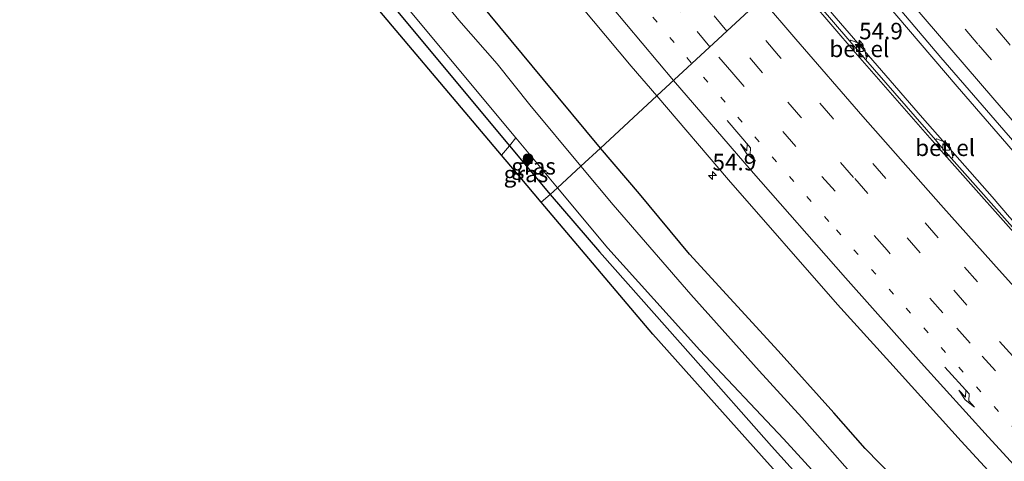
# Model space of a CAD drawing. Units: metres. Extents: x 128144 to 130003, y 459499 to 462503.
# Drawn here: x 129367 to 129517, y 460025 to 460092 of the extents above; entities that cross this region are included whole.
import ezdxf
from ezdxf.enums import TextEntityAlignment as Align

# ---------------------------------------------------------------- set-up
doc = ezdxf.new("R2010")
doc.units = ezdxf.units.M
doc.linetypes.add('VW-1-3_STREEP', pattern=[4, 1, -3])
doc.linetypes.add('VW-3-9_STREEP', pattern=[12, 3, -9])
doc.layers.get('0').update_dxf_attribs({"lineweight": 25})
for name, color, linetype, lineweight in [('B-ME-AM-KILOMETR-S-B1', 7, 'Continuous', 18), ('B-ME-BV-GELEIDECONSTRUCTIE-GELEIDERAIL-L-B1', 213, 'BV-GELEIDERAIL', 18), ('B-ME-GR-BOMENSTRUIKEN-GV-B6', 93, 'Continuous', 18), ('B-ME-GR-BOOM-S-B1', 93, 'Continuous', 18), ('B-ME-GW-INSTEEKWATERGANG-L-B1', 10, 'Continuous', 25), ('B-ME-IE-GRASLAND-GV-B6', 93, 'Continuous', 18), ('B-ME-IE-HULPGEOMETRIE-L-B1', 53, 'Continuous', 18), ('B-ME-KG-KADASTRAAL-OPNAMEDTMGRENS-L-B1', 10, 'Continuous', 25), ('B-ME-OG-WATER-GV-B6', 153, 'Continuous', 18), ('B-ME-VH-VERH_SOORT-BITUMEN-GV-B6', 8, 'IE-TERREINAFSCHEIDING-NATUURLIJK-HOUTWAL', 18), ('B-ME-VH-VERH_SOORT-GV-B6', 8, 'Continuous', 18), ('B-ME-VV-KOLK-S-B1', 8, 'Continuous', 18), ('B-ME-VW-MARKERING-13STREEP-045-L-B1', 255, 'VW-1-3_STREEP', 18), ('B-ME-VW-MARKERING-39STREEP-015-L-B1', 255, 'VW-3-9_STREEP', 18), ('B-ME-VW-MARKERING-PIJLRE750-S-B1', 7, 'Continuous', 18), ('B-ME-VW-MARKERING-STREEP-015-L-B1', 7, 'Continuous', 18)]:
    doc.layers.add(name, color=color, linetype=linetype, lineweight=lineweight)
doc.styles.add('NLCS-ISO', font='NLCS-ISO.TTF')
doc.linetypes.add('BV-GELEIDERAIL', pattern='A,10,-3,[108,NLCS.SHX,S=1,R=0,X=0,Y=0],-3', length=16)
doc.linetypes.add('IE-TERREINAFSCHEIDING-NATUURLIJK-HOUTWAL', pattern='A,7,-1.5,[67,NLCS.SHX,S=0.75,R=45,X=0,Y=0],-1.5,7,-1.5,[70,NLCS.SHX,S=0.75,R=0,X=0,Y=0],-1.5', length=20)

# ---------------------------------------------------------------- blocks, each defined once
blk = doc.blocks.new('boom')
blk.add_hatch(color=256).paths.add_polyline_path([(-0.75, 0, 1), (0.75, 0, 1)])
blk.add_circle((0, 0), 0.75)
blk = doc.blocks.new('hecto')
for p, q in [((0, 0.625), (-0.625, 0)), ((0, -0.625), (0, 0.625)), ((-0.625, 0), (0.625, 0)), ((0.625, 0), (0, -0.625))]:
    blk.add_line(p, q)
blk = doc.blocks.new('kolk')
blk.add_lwpolyline([(-0.5, -0.5), (0.5, -0.5), (0.5, 0.5), (-0.5, 0.5)], close=True)
blk = doc.blocks.new('pijlr')
for p, q in [((0, 0, 0.1), (5.45, 0, 0.1)), ((5.45, -0.75, 0.1), (4.7, 0, 0.1)), ((6.2, -0.75, 0.1), (5.45, 0, 0.1)), ((4, -0.75, 0.1), (5.45, -0.75, 0.1)), ((5.7, -1.05, 0.1), (4, -0.75, 0.1)), ((7.5, -0.75, 0.1), (5.7, -1.05, 0.1)), ((7.5, -0.75, 0.1), (6.2, -0.75, 0.1))]:
    blk.add_line(p, q)

msp = doc.modelspace()

# ---------------------------------------------------------------- linework, layer by layer
at = {"layer": 'B-ME-BV-GELEIDECONSTRUCTIE-GELEIDERAIL-L-B1'}
for points in [[(129490.2358, 460104.6229, 1.9161), (129496.6442, 460097.057, 1.9284), (129509.6181, 460081.8101, 1.935), (129520.1019, 460069.7355, 1.88), (129522.711, 460066.727, 1.891), (129549.469, 460036.973, 1.886), (129562.9114, 460022.2331, 1.8846), (129576.6108, 460007.6097, 1.882), (129590.4712, 459993.186, 1.895), (129604.3911, 459978.8688, 1.8314), (129618.3896, 459964.5528, 1.8654), (129632.4723, 459950.3557, 1.8782), (129646.5703, 459936.2154, 1.8436), (129660.7559, 459922.0432, 1.8138), (129675.0168, 459907.9482, 1.8616), (129689.344, 459894.016, 1.8718), (129702.897, 459881.0812, 1.8114), (129718.4191, 459866.4545, 1.8424), (129732.8523, 459852.6049, 1.841), (129747.195, 459838.687, 1.88), (129758.0794, 459828.157, 1.8918)], [(129753.0638, 459823.1137, 1.9414), (129744.7887, 459831.4299, 1.93), (129730.6273, 459845.4654, 1.8838), (129712.7161, 459863.4101, 1.8688), (129701.3756, 459874.669, 1.857), (129683.4564, 459892.5052, 1.8582), (129668.2406, 459907.4977, 1.844), (129654.0396, 459921.5523, 1.8528), (129640.675, 459934.6032, 1.9012), (129620.7856, 459954.2126, 1.8305), (129611.2804, 459963.6151, 1.7758), (129605.6996, 459969.262, 1.735), (129597.2753, 459977.8474, 1.6718), (129583.2674, 459992.105, 1.6465), (129569.316, 460006.373, 1.67), (129555.51, 460020.862, 1.645), (129541.863, 460035.48, 1.65), (129528.328, 460050.169, 1.667), (129517.567, 460062.016, 1.675), (129514.9274, 460065.0517, 1.6405), (129504.3705, 460077.0731, 1.5922), (129491.2897, 460092.1851, 1.634), (129484.9029, 460099.6833, 1.6256)]]:
    msp.add_polyline3d(points, dxfattribs=at)
at = {"layer": 'B-ME-GR-BOMENSTRUIKEN-GV-B6'}
for points in [[(129442.7103, 460073.9994, -1.2879), (129441.7409, 460072.8195, -0.436), (129421.184, 460097.46, -0.404), (129397.781, 460126.12, -0.6405), (129395.1868, 460129.2175, -0.7378), (129395.4206, 460131.2785, -1.2976), (129398.934, 460127.08, -1.294), (129422.342, 460098.414, -1.291), (129442.7103, 460073.9994, -1.2879)], [(129441.7409, 460072.8195, -0.436), (129440.5333, 460071.3967, -0.3028), (129417.119, 460099.124, -0.8821), (129402.8212, 460116.1917, -1.0461), (129395.724, 460123.7501, -0.7519), (129395.4706, 460124.02, -0.7519), (129395.4246, 460125.0707, -0.7608), (129395.2951, 460125.977, -0.7608), (129394.8901, 460126.6903, -0.7208), (129395.1868, 460129.2175, -0.7378), (129397.781, 460126.12, -0.6405), (129421.184, 460097.46, -0.404), (129441.7409, 460072.8195, -0.436)]]:
    msp.add_polyline3d(points, dxfattribs=at)
at = {"layer": 'B-ME-GW-INSTEEKWATERGANG-L-B1'}
for points in [[(129455.5251, 460072.4708, 0.6999), (129446.8995, 460082.8809, 0.7434), (129437.073, 460094.7033, 0.742), (129425.9683, 460108.5618, 0.762), (129414.9794, 460121.9201, 0.7413), (129402.8647, 460136.8991, 0.6378), (129400.1275, 460140.195, 0.6508), (129392.09, 460150.4411, 0.4874), (129381.7853, 460164.1734, 0.5714), (129370.8825, 460179.2146, 0.525), (129359.2732, 460194.1192, 0.4655)], [(129391.916, 460133.123, -0.8604), (129395.1868, 460129.2175, -0.7378), (129397.781, 460126.12, -0.6405), (129421.184, 460097.46, -0.404), (129441.7409, 460072.8195, -0.436), (129447.914, 460065.42, -0.4456)], [(129500.0701, 460022.4106, 0.6509), (129495.6738, 460026.9057, 0.6233), (129490.9017, 460032.3041, 0.58), (129482.4671, 460041.7294, 0.7052), (129469.0056, 460056.4063, 0.6696), (129461.4319, 460065.5189, 0.7563), (129455.5251, 460072.4708, 0.6999)], [(129447.914, 460065.42, -0.4456), (129455.3816, 460056.7595, -0.3982), (129469.5637, 460040.7344, -0.5338), (129481.4692, 460027.2552, -0.5566), (129499.9274, 460006.8661, -0.702)]]:
    msp.add_polyline3d(points, dxfattribs=at)
at = {"layer": 'B-ME-IE-GRASLAND-GV-B6'}
for points in [[(129354.6422, 460220.4714, 1.5995), (129369.2712, 460200.409, 1.6018), (129378.0326, 460188.6097, 1.6053), (129384.2305, 460180.3305, 1.5887), (129400.6835, 460158.5565, 1.5944), (129415.1919, 460140.0039, 1.6098), (129429.9376, 460121.5942, 1.5696), (129444.8779, 460103.2371, 1.5674), (129460.202, 460084.912, 1.5565), (129464.07, 460080.386, 1.609), (129455.5251, 460072.4708, 0.6999), (129446.8995, 460082.8809, 0.7434), (129437.073, 460094.7033, 0.742), (129425.9683, 460108.5618, 0.762), (129414.9794, 460121.9201, 0.7413), (129402.8647, 460136.8991, 0.6378), (129400.1275, 460140.195, 0.6508), (129392.09, 460150.4411, 0.4874), (129381.7853, 460164.1734, 0.5714), (129370.8825, 460179.2146, 0.525), (129359.2732, 460194.1192, 0.4655)], [(129437.073, 460094.7033, 0.742), (129446.8995, 460082.8809, 0.7434), (129455.5251, 460072.4708, 0.6999), (129452.5656, 460069.7291, -1.2881), (129444.814, 460079.0269, -1.289), (129439.8631, 460085.2506, -1.289), (129434.0424, 460091.8629, -1.29), (129422.7383, 460105.7784, -1.292)], [(129519.6332, 460058.669, 0.8747), (129508.7858, 460070.9003, 0.9062), (129508.9481, 460071.0712, 0.9918), (129508.6064, 460072.4975, 0.9738), (129507.9124, 460073.3036, 0.9808), (129506.4987, 460073.8596, 0.9904), (129506.343, 460073.7078, 0.9039), (129495.7293, 460085.9079, 0.9156), (129495.8768, 460086.0139, 0.9987), (129495.5948, 460087.4534, 0.9981), (129494.9014, 460088.2778, 1.0077), (129493.5126, 460088.8266, 0.9987), (129493.3511, 460088.6944, 0.9144), (129484.3643, 460099.1845, 0.8904), (129490.9807, 460105.3129, 1.203), (129494.4428, 460101.1891, 1.1857)], [(129494.4428, 460101.1891, 1.1857), (129507.153, 460086.2183, 1.2303), (129520.3226, 460070.9734, 1.1364), (129534.2167, 460055.2297, 1.154), (129539.6158, 460049.1834, 1.1416), (129549.3729, 460038.398, 1.1599), (129564.2772, 460022.2518, 1.1363)], [(129500.0701, 460022.4106, 0.6509), (129495.6738, 460026.9057, 0.6233), (129490.9017, 460032.3041, 0.58), (129482.4671, 460041.7294, 0.7052), (129469.0056, 460056.4063, 0.6696), (129461.4319, 460065.5189, 0.7563), (129455.5251, 460072.4708, 0.6999), (129464.07, 460080.386, 1.609), (129474.9321, 460067.6319, 1.533), (129491.4794, 460048.7625, 1.5704), (129499.4063, 460040.0312, 1.5823), (129510.2051, 460028.0235, 1.5556), (129528.3242, 460008.3479, 1.5387)], [(129449.016, 460066.441, -1.287), (129447.914, 460065.42, -0.4456), (129441.7409, 460072.8195, -0.436), (129442.7103, 460073.9994, -1.2879), (129449.016, 460066.441, -1.287)], [(129447.914, 460065.42, -0.4456), (129446.5428, 460064.2803, -0.3965), (129443.3549, 460068.0553, -0.3279), (129440.5333, 460071.3967, -0.3028), (129441.7409, 460072.8195, -0.436), (129447.914, 460065.42, -0.4456)], [(129493.7202, 460022.9959, -1.282), (129489.623, 460027.6322, -1.282), (129486.0766, 460031.6319, -1.282), (129479.6066, 460038.7098, -1.284), (129469.249, 460050.2471, -1.287), (129457.452, 460063.8733, -1.287), (129452.5656, 460069.7291, -1.2881), (129455.5251, 460072.4708, 0.6999), (129461.4319, 460065.5189, 0.7563), (129469.0056, 460056.4063, 0.6696), (129482.4671, 460041.7294, 0.7052), (129490.9017, 460032.3041, 0.58), (129495.6738, 460026.9057, 0.6233), (129500.0701, 460022.4106, 0.6509)], [(129499.9274, 460006.8661, -0.702), (129481.4692, 460027.2552, -0.5566), (129469.5637, 460040.7344, -0.5338), (129455.3816, 460056.7595, -0.3982), (129447.914, 460065.42, -0.4456), (129449.016, 460066.441, -1.287), (129456.634, 460057.309, -1.286), (129470.5824, 460041.8373, -1.284), (129483.2766, 460028.404, -1.282), (129501.6264, 460008.3409, -1.28)], [(129502.9691, 460000.1725, -0.6071), (129479.9722, 460025.8272, -0.5003), (129463.448, 460044.261, -0.2939), (129446.5428, 460064.2803, -0.3965), (129447.914, 460065.42, -0.4456), (129455.3816, 460056.7595, -0.3982), (129469.5637, 460040.7344, -0.5338), (129481.4692, 460027.2552, -0.5566), (129499.9274, 460006.8661, -0.702)]]:
    msp.add_polyline3d(points, dxfattribs=at)
at = {"layer": 'B-ME-IE-HULPGEOMETRIE-L-B1'}
msp.add_polyline3d([(129446.5428, 460064.2803, -0.3965), (129447.914, 460065.42, -0.4456), (129449.016, 460066.441, -1.287), (129452.5656, 460069.7291, -1.2881), (129455.5251, 460072.4708, 0.6999), (129464.07, 460080.386, 1.609), (129483.968, 460098.8178, 0.9959), (129484.3643, 460099.1845, 0.8904), (129490.9807, 460105.3129, 1.203), (129510.7389, 460123.6156, 0.5119), (129516.5061, 460128.9579, 0.1943), (129516.6529, 460129.0939, 0.229), (129519.087, 460131.348, -0.712), (129522.062, 460134.104, -0.811), (129527.1028, 460138.7735, -1.1486), (129527.5987, 460139.2329, -1.612), (129536.543, 460147.504, -1.625), (129537.771, 460148.655, -1.208)], dxfattribs=at)
at = {"layer": 'B-ME-KG-KADASTRAAL-OPNAMEDTMGRENS-L-B1'}
msp.add_polyline3d([(129502.9691, 460000.1725, -0.6071), (129479.9722, 460025.8272, -0.5003), (129463.448, 460044.261, -0.2939), (129446.5428, 460064.2803, -0.3965), (129443.3549, 460068.0553, -0.3279), (129440.5333, 460071.3967, -0.3028), (129417.119, 460099.124, -0.8821), (129402.8212, 460116.1917, -1.0461), (129395.724, 460123.7501, -0.7519), (129395.4706, 460124.02, -0.7519), (129394.4495, 460125.1074, -0.9108), (129390.0819, 460129.7588, -1.0245), (129389.1699, 460130.7527, -0.9108), (129386.4351, 460133.7462, -0.6002), (129383.2724, 460137.8116, -0.9939), (129376.9963, 460145.9423, -1.1145), (129370.7497, 460154.0768, -1.1523), (129359.5081, 460169.1861, -0.6376)], dxfattribs=at)
msp.add_polyline3d([(129502.9691, 460000.1725, -0.6071), (129479.9722, 460025.8272, -0.5003), (129463.448, 460044.261, -0.2939), (129446.5428, 460064.2803, -0.3965), (129443.3549, 460068.0553, -0.3279), (129440.5333, 460071.3967, -0.3028), (129417.119, 460099.124, -0.8821), (129402.8212, 460116.1917, -1.0461), (129395.724, 460123.7501, -0.7519), (129395.4706, 460124.02, -0.7519), (129394.4495, 460125.1074, -0.9108), (129390.0819, 460129.7588, -1.0245), (129389.1699, 460130.7527, -0.9108), (129386.4351, 460133.7462, -0.6002), (129383.2724, 460137.8116, -0.9939), (129376.9963, 460145.9423, -1.1145), (129370.7497, 460154.0768, -1.1523), (129359.5081, 460169.1861, -0.6376)], dxfattribs=at)
msp.add_polyline3d([(129502.9691, 460000.1725, -0.6071), (129479.9722, 460025.8272, -0.5003), (129463.448, 460044.261, -0.2939), (129446.5428, 460064.2803, -0.3965), (129443.3549, 460068.0553, -0.3279), (129440.5333, 460071.3967, -0.3028), (129417.119, 460099.124, -0.8821), (129402.8212, 460116.1917, -1.0461), (129395.724, 460123.7501, -0.7519), (129395.4706, 460124.02, -0.7519), (129394.4495, 460125.1074, -0.9108), (129390.0819, 460129.7588, -1.0245), (129389.1699, 460130.7527, -0.9108), (129386.4351, 460133.7462, -0.6002), (129383.2724, 460137.8116, -0.9939), (129376.9963, 460145.9423, -1.1145), (129370.7497, 460154.0768, -1.1523), (129359.5081, 460169.1861, -0.6376)], dxfattribs=at)
msp.add_polyline3d([(129502.9691, 460000.1725, -0.6071), (129479.9722, 460025.8272, -0.5003), (129463.448, 460044.261, -0.2939), (129446.5428, 460064.2803, -0.3965), (129443.3549, 460068.0553, -0.3279), (129440.5333, 460071.3967, -0.3028), (129417.119, 460099.124, -0.8821), (129402.8212, 460116.1917, -1.0461), (129395.724, 460123.7501, -0.7519), (129395.4706, 460124.02, -0.7519), (129394.4495, 460125.1074, -0.9108), (129390.0819, 460129.7588, -1.0245), (129389.1699, 460130.7527, -0.9108), (129386.4351, 460133.7462, -0.6002), (129383.2724, 460137.8116, -0.9939), (129376.9963, 460145.9423, -1.1145), (129370.7497, 460154.0768, -1.1523), (129359.5081, 460169.1861, -0.6376)], dxfattribs=at)
msp.add_polyline3d([(129502.9691, 460000.1725, -0.6071), (129479.9722, 460025.8272, -0.5003), (129463.448, 460044.261, -0.2939), (129446.5428, 460064.2803, -0.3965), (129443.3549, 460068.0553, -0.3279), (129440.5333, 460071.3967, -0.3028), (129417.119, 460099.124, -0.8821), (129402.8212, 460116.1917, -1.0461), (129395.724, 460123.7501, -0.7519), (129395.4706, 460124.02, -0.7519), (129394.4495, 460125.1074, -0.9108), (129390.0819, 460129.7588, -1.0245), (129389.1699, 460130.7527, -0.9108), (129386.4351, 460133.7462, -0.6002), (129383.2724, 460137.8116, -0.9939), (129376.9963, 460145.9423, -1.1145), (129370.7497, 460154.0768, -1.1523), (129359.5081, 460169.1861, -0.6376)], dxfattribs=at)
at = {"layer": 'B-ME-OG-WATER-GV-B6'}
for points in [[(129397.3949, 460137.3264, -1.296), (129400.2224, 460133.6694, -1.296), (129411.6163, 460119.1002, -1.294), (129422.7383, 460105.7784, -1.292), (129434.0424, 460091.8629, -1.29), (129439.8631, 460085.2506, -1.289), (129444.814, 460079.0269, -1.289), (129452.5656, 460069.7291, -1.2881), (129449.016, 460066.441, -1.287), (129442.7103, 460073.9994, -1.2879), (129422.342, 460098.414, -1.291), (129398.934, 460127.08, -1.294), (129395.4206, 460131.2785, -1.2976), (129393.082, 460134.073, -1.3), (129396.17, 460136.563, -1.3), (129396.333, 460136.438, -1.3), (129397.3949, 460137.3264, -1.296)], [(129501.6264, 460008.3409, -1.28), (129483.2766, 460028.404, -1.282), (129470.5824, 460041.8373, -1.284), (129456.634, 460057.309, -1.286), (129449.016, 460066.441, -1.287), (129452.5656, 460069.7291, -1.2881), (129457.452, 460063.8733, -1.287), (129469.249, 460050.2471, -1.287), (129479.6066, 460038.7098, -1.284), (129486.0766, 460031.6319, -1.282), (129489.623, 460027.6322, -1.282), (129493.7202, 460022.9959, -1.282)]]:
    msp.add_polyline3d(points, dxfattribs=at)
at = {"layer": 'B-ME-VH-VERH_SOORT-BITUMEN-GV-B6'}
for points in [[(129483.968, 460098.8178, 0.9959), (129464.07, 460080.386, 1.609), (129460.202, 460084.912, 1.5565), (129444.8779, 460103.2371, 1.5674), (129429.9376, 460121.5942, 1.5696), (129415.1919, 460140.0039, 1.6098), (129400.6835, 460158.5565, 1.5944), (129384.2305, 460180.3305, 1.5887), (129378.0326, 460188.6097, 1.6053), (129369.2712, 460200.409, 1.6018), (129354.6422, 460220.4714, 1.5995), (129340.2364, 460241.0623, 1.5576), (129334.5377, 460249.3576, 1.5904), (129331.2665, 460254.1259, 1.6127), (129322.0118, 460267.8229, 1.6034), (129317.1754, 460275.1175, 1.6016), (129313.8772, 460280.0924, 1.5869), (129311.3669, 460283.8983, 1.6059), (129301.9431, 460298.3588, 1.6032), (129288.3304, 460319.6424, 1.5846)], [(129564.2772, 460022.2518, 1.1363), (129549.3729, 460038.398, 1.1599), (129539.6158, 460049.1834, 1.1416), (129534.2167, 460055.2297, 1.154), (129520.3226, 460070.9734, 1.1364), (129507.153, 460086.2183, 1.2303), (129494.4428, 460101.1891, 1.1857), (129490.9807, 460105.3129, 1.203), (129510.7389, 460123.6156, 0.5119), (129514.8165, 460118.7865, 0.519), (129525.0707, 460106.6005, 0.538), (129535.9872, 460093.9616, 0.5334), (129543.3572, 460085.4562, 0.5271), (129547.3616, 460081.0131, 0.5038), (129547.2701, 460080.9197, 0.511), (129552.7899, 460074.6116, 0.5492), (129557.9266, 460068.9438, 0.5254), (129565.0144, 460061.0158, 0.5303), (129579.9053, 460044.7032, 0.5502), (129590.9339, 460032.9369, 0.5376), (129599.3458, 460024.0202, 0.558)], [(129528.3242, 460008.3479, 1.5387), (129510.2051, 460028.0235, 1.5556), (129499.4063, 460040.0312, 1.5823), (129491.4794, 460048.7625, 1.5704), (129474.9321, 460067.6319, 1.533), (129464.07, 460080.386, 1.609), (129483.968, 460098.8178, 0.9959), (129494.1419, 460086.9425, 0.9796), (129507.253, 460071.9797, 0.9477), (129521.4547, 460056.0293, 0.9383), (129528.5982, 460048.1259, 0.9004), (129533.4588, 460042.7648, 0.921), (129539.3718, 460036.3402, 0.9491), (129544.1076, 460031.2384, 0.9406), (129547.9688, 460027.1074, 0.9254), (129554.9664, 460019.6624, 0.928)], [(129521.4547, 460056.0293, 0.9383), (129507.253, 460071.9797, 0.9477), (129494.1419, 460086.9425, 0.9796), (129483.968, 460098.8178, 0.9959), (129484.3643, 460099.1845, 0.8904), (129493.3511, 460088.6944, 0.9144), (129494.5867, 460087.232, 0.9075), (129495.7293, 460085.9079, 0.9156), (129506.343, 460073.7078, 0.9039), (129507.533, 460072.27, 0.948), (129508.7858, 460070.9003, 0.9062), (129519.6332, 460058.669, 0.8747)]]:
    msp.add_polyline3d(points, dxfattribs=at)
at = {"layer": 'B-ME-VH-VERH_SOORT-GV-B6'}
for points in [[(129495.8768, 460086.0139, 0.9987), (129495.7293, 460085.9079, 0.9156), (129494.5867, 460087.232, 0.9075), (129493.3511, 460088.6944, 0.9144), (129493.5126, 460088.8266, 0.9987), (129494.9014, 460088.2778, 1.0077), (129495.5948, 460087.4534, 0.9981), (129495.8768, 460086.0139, 0.9987)], [(129508.9481, 460071.0712, 0.9918), (129508.7858, 460070.9003, 0.9062), (129507.533, 460072.27, 0.948), (129506.343, 460073.7078, 0.9039), (129506.4987, 460073.8596, 0.9904), (129507.9124, 460073.3036, 0.9808), (129508.6064, 460072.4975, 0.9738), (129508.9481, 460071.0712, 0.9918)]]:
    msp.add_polyline3d(points, dxfattribs=at)
at = {"layer": 'B-ME-VW-MARKERING-13STREEP-045-L-B1'}
for points in [[(129298.7529, 460316.7794, 1.5456), (129307.3339, 460303.2575, 1.5605), (129313.7986, 460293.2267, 1.5668), (129325.0582, 460276.2138, 1.5597), (129333.6957, 460263.4836, 1.551), (129342.684, 460250.3989, 1.5074), (129349.5293, 460240.5573, 1.5407), (129358.702, 460227.4933, 1.5156), (129364.1533, 460219.8376, 1.5258), (129372.6465, 460208.0952, 1.5255), (129385.0547, 460191.2636, 1.5286), (129393.9734, 460179.3426, 1.5072), (129401.1367, 460169.8378, 1.5055), (129406.682, 460162.6168, 1.5229), (129413.2977, 460154.1296, 1.5306), (129425.6612, 460138.4616, 1.5273), (129443.8538, 460115.9749, 1.5204), (129448.9032, 460109.8132, 1.4982), (129455.8087, 460101.4468, 1.5062), (129463.4819, 460092.3089, 1.54), (129469.373, 460085.2982, 1.526)], [(129738.1955, 459808.1635, 0.7949), (129725.7052, 459820.5864, 0.7929), (129711.6406, 459834.5883, 0.7882), (129693.7029, 459852.4472, 0.7984), (129675.7652, 459870.3061, 0.8086), (129658.0409, 459887.9632, 0.7957), (129641.8728, 459903.9795, 0.7938), (129629.6801, 459915.9023, 0.8135), (129607.0567, 459938.1698, 0.9152), (129595.6648, 459949.4535, 1.0141), (129585.3345, 459959.8722, 1.1147), (129576.1309, 459969.1833, 1.2063), (129562.2458, 459983.3841, 1.3495), (129537.4913, 460009.2157, 1.4504), (129522.0328, 460025.8624, 1.478), (129518.5917, 460029.5948, 1.4684), (129513.2066, 460035.5135, 1.4796), (129499.953, 460050.3422, 1.5025), (129490.1344, 460061.3608, 1.5019), (129477.0264, 460076.3836, 1.5128), (129469.373, 460085.2982, 1.526)]]:
    msp.add_polyline3d(points, dxfattribs=at)
at = {"layer": 'B-ME-VW-MARKERING-39STREEP-015-L-B1'}
for points in [[(129474.6776, 460090.2119, 1.323), (129470.2367, 460095.5072, 1.3679), (129456.7331, 460111.7014, 1.3382), (129447.0725, 460123.4696, 1.3304), (129439.457, 460132.857, 1.333), (129431.8755, 460142.3096, 1.3275), (129424.3615, 460151.7743, 1.3258), (129418.8388, 460158.7879, 1.3223), (129411.3964, 460168.3725, 1.333), (129404.0939, 460177.9525, 1.3357), (129396.8061, 460187.6353, 1.3433), (129389.5923, 460197.2967, 1.3535), (129382.4008, 460207.0459, 1.348), (129373.4141, 460219.3364, 1.3557), (129368.1795, 460226.6185, 1.3678), (129359.4286, 460239.068, 1.3781), (129354.2878, 460246.4054, 1.3853), (129345.691, 460258.8265, 1.3732), (129333.7352, 460276.3409, 1.3685), (129327.0092, 460286.3813, 1.3868), (129320.3907, 460296.4452, 1.3894), (129313.7851, 460306.6314, 1.3742), (129307.2471, 460316.8124, 1.3692), (129300.7459, 460327.049, 1.3951)], [(129472.0926, 460087.8174, 1.3893), (129467.6832, 460093.1033, 1.4641), (129460.0308, 460102.2387, 1.4383), (129453.9016, 460109.623, 1.4173), (129444.7885, 460120.7269, 1.3968), (129437.3043, 460129.9745, 1.4384), (129428.5686, 460140.8457, 1.417), (129421.1379, 460150.2, 1.4095), (129413.7613, 460159.6328, 1.4304), (129406.4659, 460169.0763, 1.4212), (129399.2124, 460178.6125, 1.4212), (129384.9257, 460197.7405, 1.4595), (129379.5718, 460204.9983, 1.4211), (129372.5365, 460214.6294, 1.4624), (129364.8157, 460225.3221, 1.43)], [(129574.5485, 460024.7451, 0.962), (129566.3613, 460033.5, 0.9585), (129557.9844, 460042.6202, 0.967), (129541.7031, 460060.6996, 0.9827), (129533.5875, 460069.827, 0.968), (129525.5332, 460078.9879, 0.9924), (129517.4858, 460088.298, 0.9979), (129507.4496, 460100.0369, 0.9649), (129497.7261, 460111.5614, 0.9626)], [(129569.7664, 460024.5495, 1.0532), (129561.6124, 460033.3483, 1.06), (129553.3071, 460042.3848, 1.0734), (129545.1243, 460051.4505, 1.0591), (129530.8984, 460067.4268, 1.0744), (129522.6609, 460076.7689, 1.0648), (129512.7614, 460088.23, 1.0828), (129504.6909, 460097.7139, 1.0728), (129495.0917, 460109.121, 1.0279)], [(129539.3694, 460023.0233, 1.2341), (129534.7856, 460027.9281, 1.2079), (129528.8471, 460034.3739, 1.2183), (129520.7075, 460043.317, 1.2195), (129512.7225, 460052.1958, 1.2268), (129506.7424, 460058.8665, 1.2534), (129490.7782, 460076.9852, 1.2991), (129482.5431, 460086.5103, 1.2657), (129477.2787, 460092.6214, 1.2492)], [(129542.6273, 460014.311, 1.3163), (129529.7904, 460028.0639, 1.3346), (129518.0627, 460040.9075, 1.3538), (129511.1101, 460048.6688, 1.3245), (129504.0225, 460056.6047, 1.3244), (129493.9192, 460068.0178, 1.3632), (129485.9056, 460077.1731, 1.3463), (129480.1055, 460083.8794, 1.3448), (129474.6776, 460090.2119, 1.323)], [(129528.2932, 460024.5576, 1.4124), (129523.4832, 460029.8023, 1.3556), (129511.5756, 460042.9089, 1.3904), (129507.4523, 460047.4899, 1.4214), (129499.0081, 460056.986, 1.4295), (129491.0983, 460065.9282, 1.4301), (129485.1489, 460072.7125, 1.4111), (129475.4364, 460083.9806, 1.4943), (129472.0926, 460087.8174, 1.3893)]]:
    msp.add_polyline3d(points, dxfattribs=at)
at = {"layer": 'B-ME-VW-MARKERING-STREEP-015-L-B1'}
for points in [[(129466.6033, 460082.7327, 1.5573), (129457.0958, 460094.0403, 1.5799), (129446.8313, 460106.3915, 1.5432), (129439.1465, 460115.7587, 1.5728), (129428.2988, 460129.1731, 1.5577), (129422.938, 460135.8809, 1.5715), (129414.4947, 460146.5197, 1.5698), (129406.2135, 460157.1142, 1.5775), (129398.7885, 460166.7523, 1.5859), (129391.8638, 460175.8913, 1.5573), (129385.596, 460184.2439, 1.5604), (129378.8124, 460193.337, 1.5723), (129367.9707, 460208.1445, 1.6063), (129357.5705, 460222.5732, 1.5845), (129347.1207, 460237.4188, 1.5755), (129340.049, 460247.6487, 1.5841), (129332.362, 460258.9093, 1.5868), (129322.2595, 460274.0592, 1.6135), (129315.5283, 460284.26, 1.6037), (129305.5815, 460299.5676, 1.6342), (129296.385, 460313.9662, 1.6119), (129288.6269, 460326.3045, 1.6159), (129277.6589, 460344.0458, 1.6016)], [(129568.2436, 460020.9271, 1.0802), (129556.5533, 460033.4753, 1.1329), (129531.4861, 460061.3254, 1.1408), (129521.9813, 460072.1179, 1.1303), (129515.3386, 460079.7375, 1.1351), (129508.5049, 460087.6734, 1.169), (129501.0506, 460096.4297, 1.1667), (129492.4433, 460106.6678, 1.1449)], [(129479.9354, 460095.0823, 1.1465), (129485.1436, 460088.9876, 1.1815), (129495.3164, 460077.232, 1.1485), (129507.1241, 460063.8596, 1.1464), (129515.1122, 460054.8939, 1.1233), (129524.0612, 460044.9718, 1.1039), (129534.426, 460033.595, 1.1183), (129542.516, 460024.875, 1.1295)], [(129615.0384, 459924.957, 0.7199), (129609.7144, 459930.2031, 0.7519), (129603.2275, 459936.6073, 0.7762), (129594.9526, 459944.8542, 0.9036), (129590.849, 459948.9408, 0.9769), (129583.8868, 459955.941, 1.0627), (129573.9999, 459965.9554, 1.2444), (129565.1066, 459975.033, 1.352), (129556.344, 459984.032, 1.4484), (129546.9246, 459993.8328, 1.5242), (129540.2668, 460000.8239, 1.5389), (129531.6159, 460009.9627, 1.5362), (129523.3139, 460018.8747, 1.5614), (129514.3306, 460028.6777, 1.541), (129504.18, 460039.914, 1.552), (129492.6638, 460052.8131, 1.5687), (129478.3625, 460069.0662, 1.5904), (129466.6033, 460082.7327, 1.5573)]]:
    msp.add_polyline3d(points, dxfattribs=at)

# ---------------------------------------------------------------- block references
at = {"layer": 'B-ME-AM-KILOMETR-S-B1', "rotation": 90}
for p in [(129494.7547, 460088.1807, 1.6249), (129472.5142, 460068.3154, 1.5322)]:
    msp.add_blockref('hecto', p, dxfattribs=at)
at = {"layer": 'B-ME-GR-BOOM-S-B1', "rotation": 90}
msp.add_blockref('boom', (129444.5453, 460070.8461, -1.0935), dxfattribs=at)
at = {"layer": 'B-ME-VV-KOLK-S-B1', "rotation": 90}
for p in [(129494.8696, 460087.5923, 0.8824), (129507.9454, 460072.637, 0.873)]:
    msp.add_blockref('kolk', p, dxfattribs=at)
at = {"layer": 'B-ME-VW-MARKERING-PIJLRE750-S-B1'}
for p, rotation in [((129474.7234, 460076.6543, 1.5353), 310.8), ((129507.7431, 460039.2345, 1.5187), 312.4)]:
    msp.add_blockref('pijlr', p, dxfattribs=dict(at, rotation=rotation))

# ---------------------------------------------------------------- texts
at = {"layer": 'B-ME-AM-KILOMETR-S-B1', "ltscale": 0.2, "style": 'NLCS-ISO'}
for p in [(129494.7547, 460088.1807, 1.6249), (129472.5142, 460068.3154, 1.5322)]:
    msp.add_text('54.9', height=2.5, dxfattribs=at).set_placement(p, align=Align.BOTTOM_LEFT)
at = {"layer": 'B-ME-IE-GRASLAND-GV-B6', "ltscale": 0.2, "style": 'NLCS-ISO'}
for p in [(129445.37845, 460069.7097), (129444.22365, 460068.5499)]:
    msp.add_text('gras', height=2.5, dxfattribs=at).set_placement(p, align=Align.MIDDLE_CENTER)
at = {"layer": 'B-ME-VH-VERH_SOORT-GV-B6', "ltscale": 0.2, "style": 'NLCS-ISO'}
for p in [(129494.78783, 460087.51047), (129507.8035, 460072.51897)]:
    msp.add_text('bet.el', height=2.5, dxfattribs=at).set_placement(p, align=Align.MIDDLE_CENTER)

doc.saveas('drawing.dxf')
